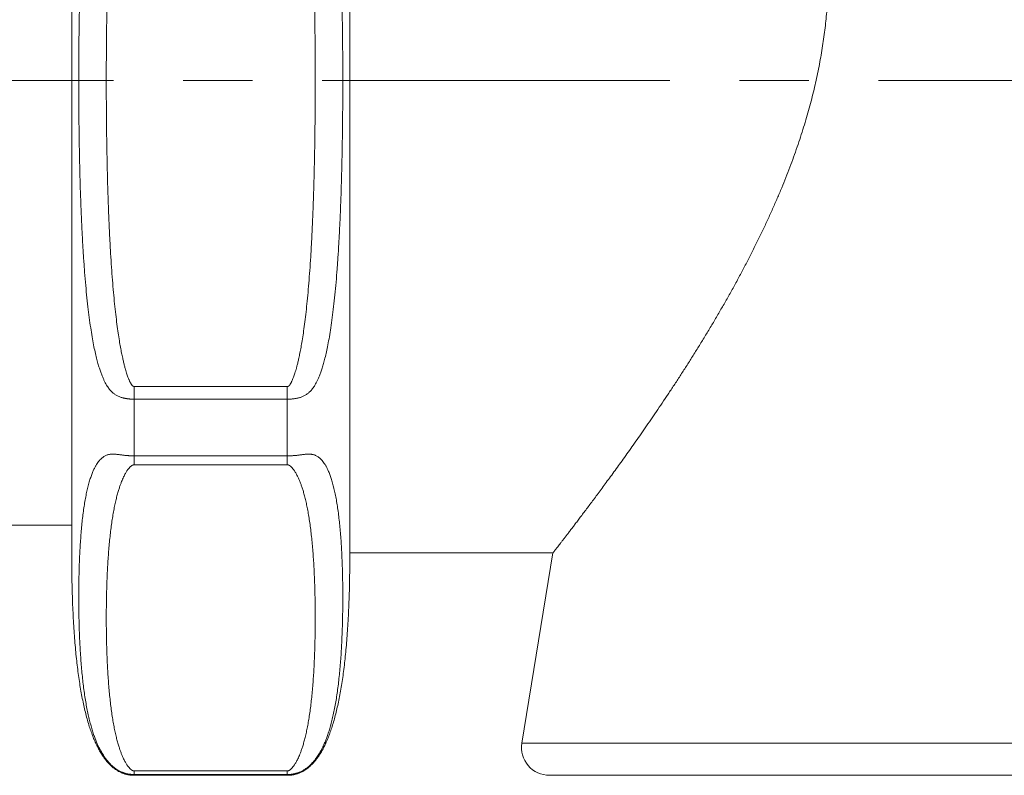
# Model space of a CAD drawing. Units: inches. Extents: x 72 to 15356, y -1680 to 1333.
# Drawn here: x 12191 to 12226, y -450 to -423 of the extents above; entities that cross this region are included whole.
import ezdxf

# ---------------------------------------------------------------- set-up
doc = ezdxf.new("R2010")
doc.units = ezdxf.units.IN
doc.header["$MEASUREMENT"] = 0
doc.linetypes.add('CENTER', pattern=[2, 1.25, -0.25, 0.25, -0.25])
doc.layers.get('0').update_dxf_attribs({"lineweight": 20})
doc.layers.add('Center line', color=4, linetype='CENTER', lineweight=13)
doc.layers.add('Dimensions', color=7, linetype='Continuous', lineweight=13)
doc.styles.get("Standard").update_dxf_attribs({"font": 'helr45w.ttf'})
doc.dimstyles.get("Standard").update_dxf_attribs({"dimscale": 15, "dimtxt": 2.5, "dimasz": 0.8, "dimexe": 1, "dimexo": 1, "dimgap": 1, "dimtad": 2, "dimtih": 1, "dimtoh": 1, "dimdec": 0, "dimzin": 0, "dimdsep": 46, "dimtxsty": 'Standard', "dimblk": 'DOT', "dimcen": 2, "dimclrd": 1, "dimclre": 1, "dimclrt": 1, "dimadec": 0, "dimazin": 0, "dimtfac": 1, "dimtdec": 0, "dimtofl": 0, "dimtmove": 0, "dimatfit": 3, "dimfxl": 1, "dimtolj": 1, "dimtzin": 0, "dimarcsym": 0})

# ---------------------------------------------------------------- blocks, each defined once
blk = doc.blocks.new('_Dot')
at = {"color": 0, "linetype": 'ByBlock', "lineweight": -2}
blk.add_line((-0.5, 0), (-1, 0), dxfattribs=at)
at = {"color": 0, "linetype": 'ByBlock', "const_width": 0.5}
blk.add_lwpolyline([(-0.25, 0, 1), (0.25, 0, 1)], format="xyb", close=True, dxfattribs=at)
blk = doc.blocks.new('*D69')
at = {"layer": 'Defpoints', "color": 0, "transparency": 16777216}
for p in [(12393.006, -218.347), (12092.95, -589.013), (12092.95, -641.498)]:
    blk.add_point(p, dxfattribs=at)
at = {"layer": 'Dimensions', "color": 1, "lineweight": -2, "transparency": 16777216}
for p, q in [((12393.006, -233.347), (12393.006, -656.498)), ((12092.95, -604.013), (12092.95, -656.498)), ((12381.006, -641.498), (12104.95, -641.498))]:
    blk.add_line(p, q, dxfattribs=at)
at = {"layer": 'Dimensions', "color": 1, "lineweight": -2, "transparency": 16777216, "xscale": 12, "yscale": 12, "zscale": 12, "rotation": 180}
blk.add_blockref('_Dot', (12092.95, -641.498), dxfattribs=at)
at = {"layer": 'Dimensions', "color": 1, "lineweight": -2, "transparency": 16777216, "xscale": 12, "yscale": 12, "zscale": 12}
blk.add_blockref('_Dot', (12393.006, -641.498), dxfattribs=at)
at = {"layer": 'Dimensions', "color": 1, "transparency": 16777216, "insert": (12240.835, -675.745), "char_height": 37.5, "attachment_point": 5}
blk.add_mtext('\\A1;306', dxfattribs=at)

msp = doc.modelspace()

# ---------------------------------------------------------------- linework, layer by layer
for p, q in [((12192.901, -408.387), (12192.901, -442.387)), ((12202.901, -408.387), (12202.901, -442.387)), ((12195.151, -436.397), (12195.151, -439.217)), ((12195.151, -436.397), (12200.651, -436.397)), ((12200.651, -439.217), (12200.651, -436.397)), ((12195.151, -436.856), (12200.651, -436.856)), ((12200.651, -438.891), (12195.151, -438.891)), ((12200.651, -439.217), (12195.151, -439.217)), ((12192.901, -441.387), (12115.006, -441.387)), ((12202.901, -442.508), (12202.901, -442.387)), ((12210.204, -442.387), (12202.901, -442.387)), ((12210.204, -442.387), (12209.09, -449.227)), ((12266.712, -449.227), (12209.09, -449.227)), ((12195.151, -450.387), (12195.151, -450.227)), ((12195.151, -450.227), (12200.651, -450.227)), ((12200.651, -450.387), (12200.651, -450.227)), ((12195.151, -450.36), (12200.651, -450.36)), ((12200.651, -450.387), (12195.151, -450.387)), ((12265.725, -450.387), (12210.077, -450.387))]:
    msp.add_line(p, q)
for points in [[(12195.151, -450.387), (12195.131, -450.387), (12195.107, -450.386), (12195.082, -450.385), (12195.058, -450.384), (12195.034, -450.382), (12195.01, -450.379), (12194.987, -450.376), (12194.964, -450.373), (12194.941, -450.369), (12194.918, -450.364), (12194.895, -450.36), (12194.873, -450.354), (12194.85, -450.349), (12194.828, -450.343), (12194.806, -450.336), (12194.784, -450.329), (12194.762, -450.321), (12194.74, -450.313), (12194.718, -450.305), (12194.696, -450.296), (12194.675, -450.287), (12194.653, -450.277), (12194.632, -450.266), (12194.611, -450.255), (12194.589, -450.244), (12194.568, -450.232), (12194.546, -450.219), (12194.525, -450.206), (12194.503, -450.192), (12194.481, -450.177), (12194.459, -450.162), (12194.438, -450.146), (12194.416, -450.129), (12194.394, -450.112), (12194.372, -450.094), (12194.35, -450.075), (12194.329, -450.056), (12194.307, -450.036), (12194.285, -450.015), (12194.264, -449.994), (12194.243, -449.972), (12194.221, -449.949), (12194.2, -449.925), (12194.179, -449.901), (12194.158, -449.876), (12194.137, -449.85), (12194.115, -449.823), (12194.094, -449.796), (12194.073, -449.767), (12194.051, -449.737), (12194.03, -449.706), (12194.009, -449.675), (12193.988, -449.642), (12193.967, -449.609), (12193.946, -449.575), (12193.925, -449.54), (12193.904, -449.504), (12193.884, -449.467), (12193.864, -449.43), (12193.844, -449.391), (12193.824, -449.352), (12193.804, -449.313), (12193.785, -449.272), (12193.766, -449.231), (12193.747, -449.189), (12193.728, -449.147), (12193.71, -449.103), (12193.691, -449.059), (12193.673, -449.015), (12193.655, -448.969), (12193.638, -448.922), (12193.62, -448.875), (12193.603, -448.827), (12193.586, -448.778), (12193.569, -448.728), (12193.552, -448.677), (12193.535, -448.625), (12193.518, -448.572), (12193.502, -448.518), (12193.486, -448.464), (12193.47, -448.408), (12193.454, -448.352), (12193.439, -448.295), (12193.423, -448.237), (12193.408, -448.179), (12193.393, -448.12), (12193.379, -448.06), (12193.364, -447.999), (12193.35, -447.938), (12193.336, -447.876), (12193.323, -447.813), (12193.309, -447.75), (12193.296, -447.686), (12193.283, -447.621), (12193.27, -447.555), (12193.258, -447.489), (12193.246, -447.423), (12193.234, -447.355), (12193.222, -447.288), (12193.211, -447.219), (12193.199, -447.15), (12193.188, -447.08), (12193.177, -447.01), (12193.167, -446.939), (12193.156, -446.867), (12193.146, -446.795), (12193.136, -446.722), (12193.126, -446.648), (12193.117, -446.574), (12193.108, -446.499), (12193.099, -446.423), (12193.09, -446.346), (12193.081, -446.269), (12193.072, -446.191), (12193.064, -446.112), (12193.056, -446.032), (12193.048, -445.952), (12193.04, -445.871), (12193.033, -445.788), (12193.026, -445.705), (12193.018, -445.622), (12193.012, -445.537), (12193.005, -445.451), (12192.998, -445.365), (12192.992, -445.278), (12192.986, -445.189), (12192.98, -445.1), (12192.974, -445.01), (12192.969, -444.919), (12192.964, -444.827), (12192.958, -444.734), (12192.954, -444.64), (12192.949, -444.544), (12192.944, -444.448), (12192.94, -444.351), (12192.936, -444.253), (12192.932, -444.153), (12192.929, -444.052), (12192.925, -443.95), (12192.922, -443.847), (12192.919, -443.743), (12192.916, -443.638), (12192.914, -443.531), (12192.911, -443.423), (12192.909, -443.313), (12192.907, -443.202), (12192.906, -443.09), (12192.904, -442.977), (12192.903, -442.862), (12192.902, -442.745), (12192.902, -442.627), (12192.901, -442.508), (12192.901, -442.387)], [(12202.901, -442.508), (12202.901, -442.627), (12202.9, -442.745), (12202.899, -442.862), (12202.898, -442.977), (12202.897, -443.09), (12202.895, -443.202), (12202.893, -443.313), (12202.891, -443.423), (12202.889, -443.531), (12202.886, -443.638), (12202.884, -443.743), (12202.881, -443.847), (12202.877, -443.95), (12202.874, -444.052), (12202.87, -444.153), (12202.867, -444.253), (12202.863, -444.351), (12202.858, -444.448), (12202.854, -444.544), (12202.849, -444.64), (12202.844, -444.734), (12202.839, -444.827), (12202.834, -444.919), (12202.828, -445.01), (12202.823, -445.1), (12202.817, -445.189), (12202.811, -445.278), (12202.804, -445.365), (12202.798, -445.451), (12202.791, -445.537), (12202.784, -445.622), (12202.777, -445.705), (12202.77, -445.788), (12202.762, -445.871), (12202.755, -445.952), (12202.747, -446.032), (12202.739, -446.112), (12202.73, -446.191), (12202.722, -446.269), (12202.713, -446.346), (12202.704, -446.423), (12202.695, -446.499), (12202.686, -446.574), (12202.676, -446.648), (12202.666, -446.722), (12202.656, -446.795), (12202.646, -446.867), (12202.636, -446.939), (12202.625, -447.01), (12202.614, -447.08), (12202.603, -447.15), (12202.592, -447.219), (12202.581, -447.288), (12202.569, -447.355), (12202.557, -447.423), (12202.545, -447.489), (12202.532, -447.555), (12202.519, -447.621), (12202.507, -447.686), (12202.493, -447.75), (12202.48, -447.813), (12202.466, -447.876), (12202.452, -447.938), (12202.438, -447.999), (12202.424, -448.06), (12202.409, -448.12), (12202.394, -448.179), (12202.379, -448.237), (12202.364, -448.295), (12202.349, -448.352), (12202.333, -448.408), (12202.317, -448.464), (12202.301, -448.518), (12202.284, -448.572), (12202.268, -448.625), (12202.251, -448.677), (12202.234, -448.728), (12202.217, -448.778), (12202.2, -448.827), (12202.182, -448.875), (12202.165, -448.922), (12202.147, -448.969), (12202.129, -449.015), (12202.111, -449.059), (12202.093, -449.103), (12202.074, -449.147), (12202.056, -449.189), (12202.037, -449.231), (12202.018, -449.272), (12201.998, -449.313), (12201.979, -449.352), (12201.959, -449.391), (12201.939, -449.43), (12201.919, -449.467), (12201.898, -449.504), (12201.878, -449.54), (12201.857, -449.575), (12201.836, -449.609), (12201.815, -449.642), (12201.794, -449.675), (12201.773, -449.706), (12201.751, -449.737), (12201.73, -449.767), (12201.709, -449.796), (12201.687, -449.823), (12201.666, -449.85), (12201.645, -449.876), (12201.624, -449.901), (12201.603, -449.925), (12201.581, -449.949), (12201.56, -449.972), (12201.539, -449.994), (12201.517, -450.015), (12201.496, -450.036), (12201.474, -450.056), (12201.452, -450.075), (12201.431, -450.094), (12201.409, -450.112), (12201.387, -450.129), (12201.365, -450.146), (12201.343, -450.162), (12201.321, -450.177), (12201.3, -450.192), (12201.278, -450.206), (12201.256, -450.219), (12201.235, -450.232), (12201.214, -450.244), (12201.192, -450.255), (12201.171, -450.266), (12201.149, -450.277), (12201.128, -450.287), (12201.106, -450.296), (12201.085, -450.305), (12201.063, -450.313), (12201.041, -450.321), (12201.019, -450.329), (12200.997, -450.336), (12200.975, -450.343), (12200.953, -450.349), (12200.93, -450.354), (12200.908, -450.36), (12200.885, -450.364), (12200.862, -450.369), (12200.839, -450.373), (12200.816, -450.376), (12200.792, -450.379), (12200.769, -450.382), (12200.745, -450.384), (12200.72, -450.385), (12200.696, -450.386), (12200.671, -450.387), (12200.651, -450.387)]]:
    msp.add_lwpolyline(points)
msp.add_arc((12210.077, -449.387), 1, 170.7539, 270)
for points, start_tangent, end_tangent in [([(12215.739, -408.387), (12215.741, -408.391), (12215.748, -408.403), (12215.76, -408.423), (12215.777, -408.451), (12215.799, -408.487), (12215.825, -408.531), (12215.857, -408.584), (12215.893, -408.644), (12215.934, -408.713), (12215.98, -408.79), (12216.03, -408.876), (12216.086, -408.97), (12216.146, -409.073), (12216.211, -409.185), (12216.281, -409.306), (12216.355, -409.436), (12216.434, -409.574), (12216.518, -409.723), (12216.606, -409.88), (12216.699, -410.047), (12216.796, -410.224), (12216.896, -410.41), (12217.001, -410.606), (12217.11, -410.812), (12217.222, -411.028), (12217.338, -411.253), (12217.456, -411.488), (12217.577, -411.732), (12217.7, -411.985), (12217.824, -412.246), (12217.948, -412.515), (12218.073, -412.789), (12218.197, -413.07), (12218.319, -413.356), (12218.441, -413.646), (12218.56, -413.941), (12218.676, -414.239), (12218.79, -414.541), (12218.901, -414.846), (12219.008, -415.154), (12219.111, -415.463), (12219.21, -415.774), (12219.305, -416.087), (12219.395, -416.4), (12219.481, -416.715), (12219.561, -417.03), (12219.636, -417.347), (12219.706, -417.663), (12219.771, -417.98), (12219.83, -418.297), (12219.884, -418.615), (12219.932, -418.933), (12219.975, -419.252), (12220.012, -419.571), (12220.043, -419.891), (12220.069, -420.21), (12220.088, -420.53), (12220.102, -420.85), (12220.11, -421.169), (12220.112, -421.488), (12220.108, -421.807), (12220.098, -422.127), (12220.082, -422.446), (12220.06, -422.767), (12220.033, -423.088), (12219.999, -423.411), (12219.959, -423.735), (12219.914, -424.061), (12219.861, -424.389), (12219.803, -424.719), (12219.738, -425.052), (12219.666, -425.387)], (0.517175, -0.85588), (-0.217246, -0.976117)), ([(12195.151, -413.919), (12195.111, -413.919), (12195.071, -413.921), (12195.033, -413.923), (12194.995, -413.926), (12194.958, -413.93), (12194.92, -413.935), (12194.883, -413.94), (12194.846, -413.946), (12194.808, -413.953), (12194.769, -413.962), (12194.726, -413.973), (12194.679, -413.987), (12194.628, -414.004), (12194.577, -414.025), (12194.528, -414.049), (12194.48, -414.077), (12194.435, -414.107), (12194.391, -414.141), (12194.348, -414.179), (12194.306, -414.223), (12194.263, -414.272), (12194.22, -414.328), (12194.177, -414.393), (12194.132, -414.468), (12194.086, -414.554), (12194.039, -414.653), (12193.992, -414.766), (12193.943, -414.895), (12193.894, -415.043), (12193.844, -415.212), (12193.793, -415.405), (12193.741, -415.625), (12193.689, -415.878), (12193.636, -416.169), (12193.583, -416.499), (12193.532, -416.863), (12193.483, -417.259), (12193.437, -417.684), (12193.395, -418.137), (12193.357, -418.615), (12193.322, -419.114), (12193.291, -419.632), (12193.263, -420.166), (12193.239, -420.715), (12193.218, -421.275), (12193.201, -421.846), (12193.186, -422.425), (12193.175, -423.011), (12193.166, -423.602), (12193.159, -424.197), (12193.156, -424.795), (12193.154, -425.394), (12193.156, -425.993), (12193.159, -426.591), (12193.166, -427.186), (12193.175, -427.778), (12193.187, -428.363), (12193.201, -428.942), (12193.219, -429.513), (12193.24, -430.073), (12193.264, -430.621), (12193.291, -431.155), (12193.323, -431.673), (12193.358, -432.171), (12193.396, -432.648), (12193.438, -433.1), (12193.484, -433.526), (12193.533, -433.921), (12193.584, -434.284), (12193.637, -434.613), (12193.69, -434.902), (12193.742, -435.155), (12193.794, -435.375), (12193.845, -435.568), (12193.895, -435.736), (12193.945, -435.883), (12193.993, -436.011), (12194.04, -436.123), (12194.086, -436.222), (12194.132, -436.307), (12194.177, -436.382), (12194.22, -436.446), (12194.263, -436.503), (12194.306, -436.552), (12194.348, -436.595), (12194.391, -436.633), (12194.435, -436.667), (12194.48, -436.698), (12194.528, -436.725), (12194.578, -436.749), (12194.628, -436.77), (12194.679, -436.788), (12194.726, -436.802), (12194.769, -436.812), (12194.809, -436.821), (12194.846, -436.828), (12194.883, -436.834), (12194.92, -436.84), (12194.958, -436.844), (12194.995, -436.848), (12195.033, -436.851), (12195.071, -436.854), (12195.111, -436.855), (12195.151, -436.856)], (-1, -0.00003), (1, -0.00003)), ([(12200.651, -436.856), (12200.692, -436.855), (12200.731, -436.854), (12200.77, -436.851), (12200.807, -436.848), (12200.845, -436.844), (12200.882, -436.84), (12200.92, -436.834), (12200.957, -436.828), (12200.994, -436.821), (12201.033, -436.812), (12201.077, -436.802), (12201.124, -436.788), (12201.174, -436.77), (12201.225, -436.749), (12201.275, -436.725), (12201.322, -436.698), (12201.368, -436.667), (12201.411, -436.633), (12201.454, -436.595), (12201.497, -436.552), (12201.539, -436.503), (12201.582, -436.446), (12201.626, -436.382), (12201.671, -436.307), (12201.716, -436.221), (12201.763, -436.123), (12201.81, -436.011), (12201.858, -435.883), (12201.907, -435.736), (12201.957, -435.567), (12202.008, -435.375), (12202.06, -435.154), (12202.113, -434.902), (12202.166, -434.612), (12202.219, -434.284), (12202.27, -433.921), (12202.319, -433.525), (12202.364, -433.1), (12202.406, -432.648), (12202.445, -432.171), (12202.48, -431.672), (12202.511, -431.155), (12202.539, -430.621), (12202.563, -430.073), (12202.584, -429.512), (12202.601, -428.942), (12202.616, -428.363), (12202.628, -427.777), (12202.637, -427.186), (12202.643, -426.591), (12202.647, -425.993), (12202.648, -425.394), (12202.647, -424.795), (12202.643, -424.197), (12202.637, -423.602), (12202.628, -423.01), (12202.616, -422.425), (12202.602, -421.845), (12202.584, -421.275), (12202.563, -420.714), (12202.539, -420.166), (12202.512, -419.632), (12202.481, -419.114), (12202.446, -418.615), (12202.407, -418.137), (12202.365, -417.684), (12202.32, -417.258), (12202.271, -416.863), (12202.22, -416.499), (12202.167, -416.168), (12202.114, -415.878), (12202.061, -415.625), (12202.01, -415.405), (12201.959, -415.211), (12201.909, -415.043), (12201.859, -414.895), (12201.811, -414.766), (12201.764, -414.653), (12201.717, -414.554), (12201.671, -414.468), (12201.626, -414.393), (12201.582, -414.328), (12201.539, -414.272), (12201.497, -414.223), (12201.454, -414.179), (12201.411, -414.141), (12201.368, -414.107), (12201.322, -414.076), (12201.275, -414.049), (12201.225, -414.025), (12201.174, -414.004), (12201.124, -413.987), (12201.077, -413.973), (12201.033, -413.962), (12200.994, -413.953), (12200.957, -413.946), (12200.92, -413.94), (12200.882, -413.935), (12200.845, -413.93), (12200.807, -413.926), (12200.77, -413.923), (12200.731, -413.921), (12200.692, -413.919), (12200.651, -413.919)], (1, 0.00003), (-1, 0.00003)), ([(12195.151, -414.377), (12195.143, -414.378), (12195.136, -414.378), (12195.13, -414.38), (12195.124, -414.381), (12195.119, -414.383), (12195.114, -414.384), (12195.11, -414.387), (12195.106, -414.389), (12195.101, -414.392), (12195.097, -414.395), (12195.092, -414.399), (12195.085, -414.405), (12195.078, -414.413), (12195.069, -414.423), (12195.059, -414.436), (12195.048, -414.452), (12195.036, -414.471), (12195.022, -414.494), (12195.008, -414.52), (12194.992, -414.552), (12194.975, -414.589), (12194.957, -414.633), (12194.936, -414.685), (12194.913, -414.746), (12194.888, -414.819), (12194.861, -414.904), (12194.832, -415.003), (12194.801, -415.118), (12194.768, -415.251), (12194.733, -415.406), (12194.695, -415.585), (12194.656, -415.791), (12194.615, -416.03), (12194.572, -416.306), (12194.528, -416.622), (12194.485, -416.973), (12194.443, -417.357), (12194.403, -417.771), (12194.366, -418.214), (12194.331, -418.682), (12194.3, -419.172), (12194.271, -419.683), (12194.246, -420.21), (12194.224, -420.752), (12194.204, -421.306), (12194.188, -421.872), (12194.174, -422.446), (12194.164, -423.027), (12194.155, -423.614), (12194.149, -424.205), (12194.146, -424.799), (12194.144, -425.394), (12194.146, -425.989), (12194.149, -426.583), (12194.155, -427.174), (12194.164, -427.761), (12194.175, -428.342), (12194.188, -428.916), (12194.205, -429.481), (12194.224, -430.036), (12194.247, -430.577), (12194.272, -431.104), (12194.3, -431.614), (12194.332, -432.104), (12194.367, -432.571), (12194.404, -433.013), (12194.444, -433.427), (12194.486, -433.81), (12194.529, -434.16), (12194.573, -434.475), (12194.616, -434.75), (12194.657, -434.988), (12194.696, -435.194), (12194.734, -435.373), (12194.769, -435.527), (12194.802, -435.66), (12194.833, -435.774), (12194.862, -435.872), (12194.889, -435.956), (12194.913, -436.029), (12194.936, -436.09), (12194.957, -436.142), (12194.975, -436.186), (12194.993, -436.223), (12195.008, -436.254), (12195.022, -436.281), (12195.036, -436.303), (12195.048, -436.322), (12195.059, -436.338), (12195.069, -436.351), (12195.078, -436.362), (12195.085, -436.369), (12195.092, -436.375), (12195.097, -436.38), (12195.101, -436.383), (12195.106, -436.385), (12195.11, -436.388), (12195.114, -436.39), (12195.119, -436.392), (12195.124, -436.393), (12195.13, -436.395), (12195.136, -436.396), (12195.143, -436.397), (12195.151, -436.397)], (-1, -0.000003), (1, -0.000003)), ([(12200.651, -436.397), (12200.659, -436.397), (12200.667, -436.396), (12200.673, -436.395), (12200.678, -436.393), (12200.683, -436.392), (12200.688, -436.39), (12200.693, -436.388), (12200.697, -436.385), (12200.701, -436.383), (12200.706, -436.38), (12200.711, -436.375), (12200.717, -436.369), (12200.725, -436.362), (12200.734, -436.351), (12200.744, -436.338), (12200.755, -436.322), (12200.767, -436.303), (12200.78, -436.281), (12200.795, -436.254), (12200.81, -436.223), (12200.827, -436.185), (12200.846, -436.142), (12200.867, -436.09), (12200.889, -436.028), (12200.914, -435.956), (12200.941, -435.872), (12200.97, -435.774), (12201.001, -435.66), (12201.034, -435.527), (12201.069, -435.373), (12201.106, -435.194), (12201.146, -434.988), (12201.187, -434.75), (12201.23, -434.475), (12201.273, -434.16), (12201.317, -433.81), (12201.359, -433.427), (12201.398, -433.013), (12201.436, -432.571), (12201.471, -432.103), (12201.502, -431.614), (12201.531, -431.104), (12201.556, -430.577), (12201.578, -430.035), (12201.598, -429.481), (12201.614, -428.916), (12201.628, -428.342), (12201.639, -427.761), (12201.647, -427.174), (12201.653, -426.583), (12201.657, -425.989), (12201.658, -425.394), (12201.657, -424.799), (12201.653, -424.205), (12201.648, -423.614), (12201.639, -423.027), (12201.628, -422.446), (12201.615, -421.871), (12201.598, -421.306), (12201.579, -420.752), (12201.557, -420.21), (12201.531, -419.682), (12201.503, -419.172), (12201.471, -418.682), (12201.437, -418.214), (12201.399, -417.771), (12201.36, -417.357), (12201.318, -416.973), (12201.274, -416.622), (12201.231, -416.306), (12201.188, -416.03), (12201.147, -415.791), (12201.107, -415.585), (12201.07, -415.406), (12201.035, -415.251), (12201.002, -415.118), (12200.97, -415.003), (12200.941, -414.904), (12200.914, -414.819), (12200.889, -414.746), (12200.867, -414.684), (12200.846, -414.633), (12200.827, -414.589), (12200.81, -414.552), (12200.795, -414.52), (12200.78, -414.494), (12200.767, -414.471), (12200.755, -414.452), (12200.744, -414.436), (12200.734, -414.423), (12200.725, -414.413), (12200.717, -414.405), (12200.711, -414.399), (12200.706, -414.395), (12200.701, -414.392), (12200.697, -414.389), (12200.693, -414.387), (12200.688, -414.384), (12200.683, -414.383), (12200.678, -414.381), (12200.673, -414.38), (12200.667, -414.378), (12200.659, -414.378), (12200.651, -414.377)], (1, 0.000003), (-1, 0.000003)), ([(12219.666, -425.387), (12219.591, -425.713), (12219.509, -426.044), (12219.419, -426.38), (12219.322, -426.722), (12219.218, -427.069), (12219.105, -427.422), (12218.985, -427.78), (12218.857, -428.142), (12218.722, -428.508), (12218.579, -428.878), (12218.428, -429.251), (12218.27, -429.627), (12218.104, -430.007), (12217.931, -430.389), (12217.751, -430.774), (12217.564, -431.16), (12217.371, -431.548), (12217.172, -431.936), (12216.968, -432.324), (12216.759, -432.711), (12216.545, -433.096), (12216.328, -433.479), (12216.109, -433.857), (12215.888, -434.232), (12215.665, -434.601), (12215.442, -434.965), (12215.219, -435.322), (12214.997, -435.673), (12214.777, -436.015), (12214.559, -436.35), (12214.344, -436.676), (12214.132, -436.993), (12213.924, -437.301), (12213.72, -437.6), (12213.52, -437.889), (12213.326, -438.168), (12213.137, -438.438), (12212.953, -438.697), (12212.775, -438.947), (12212.603, -439.187), (12212.436, -439.418), (12212.276, -439.638), (12212.121, -439.85), (12211.973, -440.051), (12211.831, -440.244), (12211.695, -440.427), (12211.565, -440.601), (12211.441, -440.766), (12211.324, -440.923), (12211.213, -441.07), (12211.107, -441.21), (12211.008, -441.34), (12210.915, -441.463), (12210.827, -441.577), (12210.746, -441.684), (12210.67, -441.782), (12210.601, -441.873), (12210.537, -441.956), (12210.479, -442.032), (12210.426, -442.1), (12210.379, -442.161), (12210.338, -442.214), (12210.302, -442.26), (12210.272, -442.299), (12210.247, -442.331), (12210.228, -442.356), (12210.215, -442.373), (12210.206, -442.384), (12210.204, -442.387)], (-0.217246, -0.976117), (-0.613341, -0.789818)), ([(12195.151, -438.891), (12195.111, -438.891), (12195.071, -438.891), (12195.033, -438.89), (12194.995, -438.888), (12194.958, -438.887), (12194.92, -438.885), (12194.882, -438.882), (12194.845, -438.879), (12194.808, -438.875), (12194.769, -438.87), (12194.726, -438.865), (12194.678, -438.859), (12194.628, -438.852), (12194.577, -438.846), (12194.527, -438.84), (12194.48, -438.835), (12194.435, -438.832), (12194.391, -438.831), (12194.348, -438.832), (12194.305, -438.835), (12194.263, -438.841), (12194.22, -438.85), (12194.176, -438.862), (12194.131, -438.88), (12194.086, -438.902), (12194.039, -438.931), (12193.992, -438.967), (12193.944, -439.01), (12193.895, -439.063), (12193.845, -439.127), (12193.794, -439.202), (12193.742, -439.292), (12193.69, -439.398), (12193.637, -439.523), (12193.584, -439.668), (12193.533, -439.832), (12193.484, -440.014), (12193.438, -440.211), (12193.396, -440.424), (12193.358, -440.65), (12193.323, -440.888), (12193.291, -441.137), (12193.264, -441.396), (12193.24, -441.663), (12193.219, -441.936), (12193.201, -442.216), (12193.187, -442.501), (12193.175, -442.791), (12193.166, -443.084), (12193.159, -443.379), (12193.156, -443.677), (12193.154, -443.977)], (-1, -0.000026), (0.000001, -1)), ([(12202.648, -443.977), (12202.647, -443.677), (12202.643, -443.379), (12202.637, -443.084), (12202.628, -442.791), (12202.616, -442.501), (12202.601, -442.216), (12202.584, -441.936), (12202.563, -441.663), (12202.539, -441.396), (12202.511, -441.137), (12202.48, -440.888), (12202.445, -440.65), (12202.406, -440.424), (12202.364, -440.211), (12202.319, -440.013), (12202.27, -439.832), (12202.219, -439.668), (12202.166, -439.523), (12202.113, -439.398), (12202.06, -439.292), (12202.009, -439.202), (12201.958, -439.127), (12201.908, -439.063), (12201.859, -439.01), (12201.811, -438.967), (12201.763, -438.931), (12201.717, -438.902), (12201.671, -438.88), (12201.627, -438.862), (12201.583, -438.85), (12201.54, -438.841), (12201.497, -438.835), (12201.455, -438.832), (12201.412, -438.831), (12201.368, -438.832), (12201.323, -438.835), (12201.275, -438.84), (12201.226, -438.846), (12201.175, -438.852), (12201.124, -438.859), (12201.077, -438.865), (12201.034, -438.87), (12200.994, -438.875), (12200.957, -438.879), (12200.92, -438.882), (12200.882, -438.885), (12200.845, -438.887), (12200.807, -438.888), (12200.77, -438.89), (12200.731, -438.891), (12200.692, -438.891), (12200.651, -438.891)], (0.000001, 1), (-1, 0.000026)), ([(12195.151, -439.217), (12195.143, -439.217), (12195.136, -439.217), (12195.13, -439.218), (12195.124, -439.219), (12195.119, -439.22), (12195.114, -439.22), (12195.11, -439.222), (12195.106, -439.223), (12195.101, -439.224), (12195.097, -439.226), (12195.091, -439.228), (12195.085, -439.231), (12195.077, -439.235), (12195.069, -439.24), (12195.059, -439.246), (12195.047, -439.254), (12195.035, -439.264), (12195.022, -439.275), (12195.008, -439.289), (12194.992, -439.304), (12194.975, -439.323), (12194.956, -439.345), (12194.936, -439.371), (12194.913, -439.402), (12194.888, -439.438), (12194.861, -439.48), (12194.832, -439.529), (12194.801, -439.587), (12194.768, -439.653), (12194.733, -439.73), (12194.696, -439.819), (12194.657, -439.922), (12194.616, -440.04), (12194.573, -440.178), (12194.529, -440.335), (12194.486, -440.511), (12194.444, -440.702), (12194.404, -440.909), (12194.367, -441.13), (12194.332, -441.364), (12194.3, -441.609), (12194.272, -441.864), (12194.246, -442.128), (12194.224, -442.399), (12194.205, -442.676), (12194.188, -442.959), (12194.175, -443.246), (12194.164, -443.537), (12194.155, -443.831), (12194.149, -444.126), (12194.146, -444.423), (12194.144, -444.722)], (-1, -0.000001), (0.000001, -1)), ([(12201.658, -444.722), (12201.657, -444.423), (12201.653, -444.126), (12201.647, -443.831), (12201.639, -443.537), (12201.628, -443.246), (12201.614, -442.959), (12201.598, -442.676), (12201.579, -442.399), (12201.556, -442.128), (12201.531, -441.864), (12201.502, -441.609), (12201.471, -441.364), (12201.436, -441.13), (12201.399, -440.909), (12201.359, -440.702), (12201.317, -440.511), (12201.273, -440.335), (12201.23, -440.178), (12201.187, -440.04), (12201.146, -439.922), (12201.107, -439.819), (12201.07, -439.73), (12201.034, -439.653), (12201.001, -439.587), (12200.97, -439.529), (12200.941, -439.48), (12200.914, -439.438), (12200.89, -439.402), (12200.867, -439.371), (12200.846, -439.345), (12200.827, -439.323), (12200.81, -439.304), (12200.795, -439.289), (12200.78, -439.275), (12200.767, -439.264), (12200.755, -439.254), (12200.744, -439.246), (12200.734, -439.24), (12200.725, -439.235), (12200.718, -439.231), (12200.711, -439.228), (12200.706, -439.226), (12200.701, -439.224), (12200.697, -439.223), (12200.693, -439.222), (12200.688, -439.22), (12200.683, -439.22), (12200.678, -439.219), (12200.673, -439.218), (12200.667, -439.217), (12200.659, -439.217), (12200.651, -439.217)], (0.000001, 1), (-1, 0.000001)), ([(12193.154, -443.977), (12193.156, -444.278), (12193.159, -444.579), (12193.166, -444.878), (12193.175, -445.177), (12193.187, -445.474), (12193.201, -445.768), (12193.219, -446.059), (12193.24, -446.346), (12193.264, -446.628), (12193.291, -446.903), (12193.323, -447.172), (12193.358, -447.433), (12193.396, -447.684), (12193.438, -447.924), (12193.484, -448.152), (12193.533, -448.366), (12193.584, -448.566), (12193.637, -448.749), (12193.69, -448.913), (12193.742, -449.059), (12193.794, -449.189), (12193.845, -449.305), (12193.895, -449.41), (12193.944, -449.504), (12193.992, -449.589), (12194.039, -449.666), (12194.086, -449.735), (12194.131, -449.798), (12194.176, -449.856), (12194.22, -449.908), (12194.263, -449.955), (12194.305, -449.999), (12194.348, -450.039), (12194.391, -450.077), (12194.435, -450.112), (12194.48, -450.146), (12194.527, -450.177), (12194.577, -450.208), (12194.628, -450.235), (12194.678, -450.259), (12194.726, -450.279), (12194.769, -450.296), (12194.808, -450.309), (12194.845, -450.319), (12194.882, -450.329), (12194.92, -450.337), (12194.958, -450.344), (12194.995, -450.349), (12195.033, -450.354), (12195.071, -450.357), (12195.111, -450.359), (12195.151, -450.36)], (-0.000001, -1), (1, -0.000004)), ([(12200.651, -450.36), (12200.692, -450.359), (12200.731, -450.357), (12200.77, -450.354), (12200.807, -450.349), (12200.845, -450.344), (12200.882, -450.337), (12200.92, -450.329), (12200.957, -450.319), (12200.994, -450.309), (12201.034, -450.296), (12201.077, -450.279), (12201.124, -450.259), (12201.175, -450.235), (12201.226, -450.208), (12201.275, -450.177), (12201.323, -450.145), (12201.368, -450.112), (12201.412, -450.077), (12201.455, -450.039), (12201.497, -449.999), (12201.54, -449.955), (12201.583, -449.908), (12201.627, -449.856), (12201.671, -449.798), (12201.717, -449.735), (12201.763, -449.665), (12201.811, -449.589), (12201.859, -449.504), (12201.908, -449.41), (12201.958, -449.305), (12202.009, -449.189), (12202.06, -449.059), (12202.113, -448.913), (12202.166, -448.749), (12202.219, -448.565), (12202.27, -448.366), (12202.319, -448.152), (12202.364, -447.924), (12202.406, -447.684), (12202.445, -447.433), (12202.48, -447.172), (12202.511, -446.903), (12202.539, -446.627), (12202.563, -446.346), (12202.584, -446.059), (12202.601, -445.768), (12202.616, -445.474), (12202.628, -445.177), (12202.637, -444.878), (12202.643, -444.579), (12202.647, -444.278), (12202.648, -443.977)], (1, 0.000004), (-0.000001, 1)), ([(12194.144, -444.722), (12194.146, -445.02), (12194.149, -445.317), (12194.155, -445.613), (12194.164, -445.907), (12194.175, -446.197), (12194.188, -446.485), (12194.205, -446.767), (12194.224, -447.045), (12194.246, -447.316), (12194.272, -447.579), (12194.3, -447.834), (12194.332, -448.08), (12194.367, -448.313), (12194.404, -448.535), (12194.444, -448.742), (12194.486, -448.933), (12194.529, -449.108), (12194.573, -449.266), (12194.616, -449.403), (12194.657, -449.522), (12194.696, -449.625), (12194.733, -449.714), (12194.768, -449.791), (12194.801, -449.857), (12194.832, -449.914), (12194.861, -449.964), (12194.888, -450.006), (12194.913, -450.042), (12194.936, -450.073), (12194.956, -450.099), (12194.975, -450.121), (12194.992, -450.139), (12195.008, -450.155), (12195.022, -450.168), (12195.035, -450.18), (12195.047, -450.189), (12195.059, -450.197), (12195.069, -450.204), (12195.077, -450.209), (12195.085, -450.213), (12195.091, -450.216), (12195.097, -450.218), (12195.101, -450.22), (12195.106, -450.221), (12195.11, -450.222), (12195.114, -450.223), (12195.119, -450.224), (12195.124, -450.225), (12195.13, -450.226), (12195.136, -450.226), (12195.143, -450.227), (12195.151, -450.227)], (-0.000001, -1), (1, -0.000001)), ([(12200.651, -450.227), (12200.659, -450.227), (12200.667, -450.226), (12200.673, -450.226), (12200.678, -450.225), (12200.683, -450.224), (12200.688, -450.223), (12200.693, -450.222), (12200.697, -450.221), (12200.701, -450.22), (12200.706, -450.218), (12200.711, -450.216), (12200.718, -450.213), (12200.725, -450.209), (12200.734, -450.204), (12200.744, -450.197), (12200.755, -450.189), (12200.767, -450.18), (12200.78, -450.168), (12200.795, -450.155), (12200.81, -450.139), (12200.827, -450.121), (12200.846, -450.099), (12200.867, -450.073), (12200.89, -450.042), (12200.914, -450.006), (12200.941, -449.964), (12200.97, -449.914), (12201.001, -449.857), (12201.034, -449.791), (12201.07, -449.714), (12201.107, -449.625), (12201.146, -449.522), (12201.187, -449.403), (12201.23, -449.266), (12201.273, -449.108), (12201.317, -448.933), (12201.359, -448.741), (12201.399, -448.534), (12201.436, -448.313), (12201.471, -448.079), (12201.502, -447.834), (12201.531, -447.579), (12201.556, -447.316), (12201.579, -447.045), (12201.598, -446.767), (12201.614, -446.485), (12201.628, -446.197), (12201.639, -445.907), (12201.647, -445.613), (12201.653, -445.317), (12201.657, -445.02), (12201.658, -444.722)], (1, 0.000001), (-0.000001, 1))]:
    msp.add_spline(points, degree=3, dxfattribs=dict(start_tangent=start_tangent, end_tangent=end_tangent))
at = {"layer": 'Center line', "ltscale": 10}
msp.add_line((12061.906, -425.387), (12298.253, -425.387), dxfattribs=at)

# ---------------------------------------------------------------- dimensions: what is measured, and where the dimension line sits
at = {"layer": 'Dimensions'}
dim = msp.add_linear_dim(base=(12092.95, -641.498), p1=(12393.006, -218.347), p2=(12092.95, -589.013), angle=180, text='306', dimstyle='Standard', dxfattribs=at)
dim.commit()
dim.dimension.update_dxf_attribs({"geometry": '*D69', "text_midpoint": (12240.835, -641.498), "dimtype": 160})

doc.saveas('drawing.dxf')
